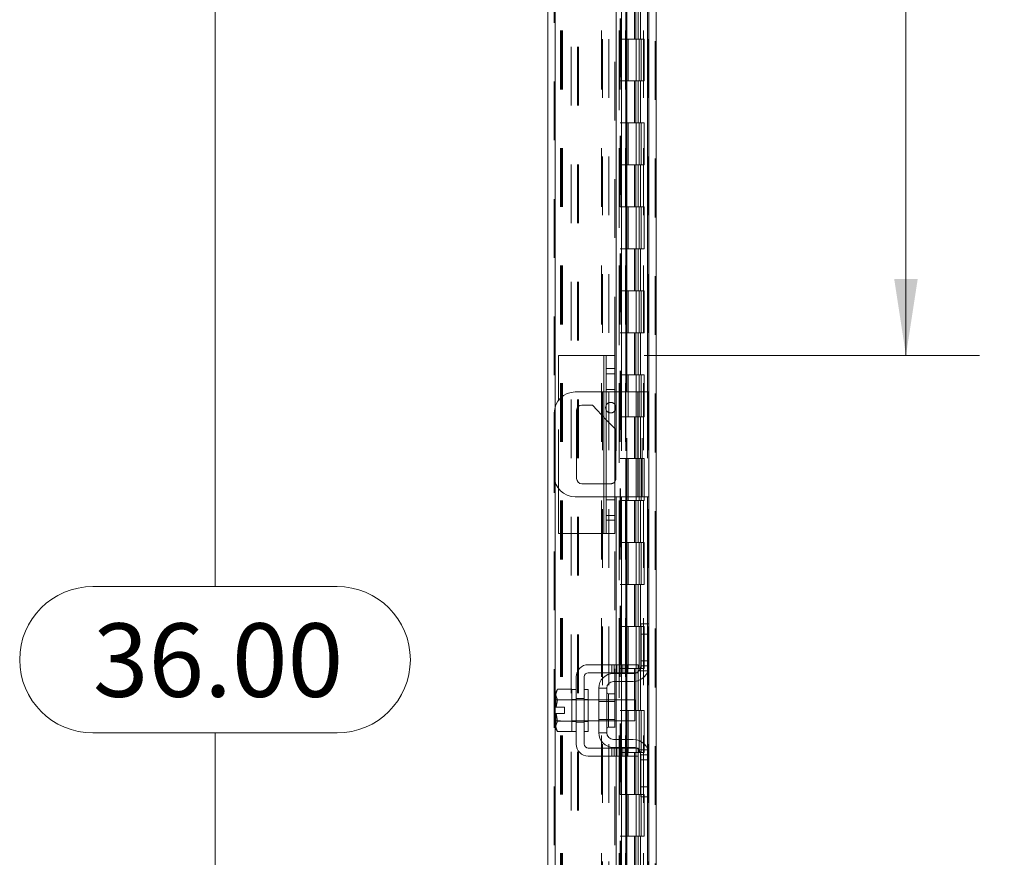
# Model space of a CAD drawing. Units: inches. Extents: x 0 to 23.4, y 0 to 16.5.
# Drawn here: x 11.1 to 12.7, y 7.7 to 9.1 of the extents above; entities that cross this region are included whole.
import ezdxf

# ---------------------------------------------------------------- set-up
doc = ezdxf.new("R2010")
doc.units = ezdxf.units.IN
doc.header["$MEASUREMENT"] = 0
doc.linetypes.add('HIDDEN', pattern=[0.075, 0.05, -0.025])
doc.styles.add('SLDTEXTSTYLE0', font='TXT', dxfattribs={"width": 0.75})
doc.dimstyles.new('SLDDIMSTYLE0', dxfattribs={"dimtxt": 0.125, "dimasz": 0.13, "dimexe": 0, "dimexo": 0.0625, "dimgap": 0.03125, "dimtad": 0, "dimtih": 1, "dimtoh": 1, "dimlfac": 7, "dimrnd": 1e-09, "dimzin": 12, "dimdsep": 46, "dimtxsty": 'SLDTEXTSTYLE0', "dimsah": 1, "dimcen": 0.09, "dimadec": 0, "dimazin": 3, "dimtfac": 1, "dimtofl": 0, "dimtmove": 0, "dimatfit": 3, "dimfxl": 1, "dimfrac": 2, "dimtolj": 1, "dimtzin": 12, "dimarcsym": 0})
doc.dimstyles.new('SLDDIMSTYLE1', dxfattribs={"dimtxt": 0.125, "dimasz": 0.13, "dimexe": 0, "dimexo": 0.0625, "dimgap": 0.03125, "dimtad": 0, "dimtih": 1, "dimtoh": 1, "dimlfac": 7, "dimrnd": 1e-09, "dimzin": 4, "dimdsep": 46, "dimtxsty": 'SLDTEXTSTYLE0', "dimsah": 1, "dimcen": 0.09, "dimadec": 0, "dimazin": 1, "dimtfac": 1, "dimtofl": 0, "dimtmove": 0, "dimatfit": 3, "dimfxl": 1, "dimfrac": 2, "dimtolj": 1, "dimtzin": 12, "dimarcsym": 0})

# ---------------------------------------------------------------- blocks, each defined once
blk = doc.blocks.new('_D_14')
at = {"color": 7, "linetype": 'Continuous', "lineweight": 0}
for p, q in [((12.0857, 10.5165), (11.262, 10.5165)), ((11.387, 10.5165), (11.387, 8.1559)), ((11.1791, 8.1559), (11.5948, 8.1559)), ((11.5948, 7.9067), (11.1791, 7.9067)), ((11.387, 5.3736), (11.387, 7.9067)), ((12.0857, 5.3736), (11.262, 5.3736))]:
    blk.add_line(p, q, dxfattribs=at)
for centre, start, end in [((11.1791, 8.0313), 90, 270), ((11.5948, 8.0313), 270, 90)]:
    blk.add_arc(centre, 0.1246, start, end, dxfattribs=at)
for points in [[(11.387, 10.5165), (11.367, 10.3865), (11.407, 10.3865)], [(11.387, 5.3736), (11.407, 5.5036), (11.367, 5.5036)]]:
    blk.add_solid(points, dxfattribs=at)
at = {"color": 7, "linetype": 'Continuous', "lineweight": 0, "insert": (11.1791, 8.0932, -0.0138), "char_height": 0.125, "attachment_point": 1, "style": 'SLDTEXTSTYLE0'}
blk.add_mtext('36.00', dxfattribs=at)
blk = doc.blocks.new('_D_17')
at = {"color": 7, "linetype": 'Continuous', "lineweight": 0}
for p, q in [((12.5628, 10.5165), (12.5628, 9.6286)), ((12.5628, 8.5493), (12.5628, 9.4301)), ((12.1171, 8.5493), (12.6878, 8.5493))]:
    blk.add_line(p, q, dxfattribs=at)
for points in [[(12.5628, 10.5165), (12.5428, 10.3865), (12.5828, 10.3865)], [(12.5628, 8.5493), (12.5828, 8.6793), (12.5428, 8.6793)]]:
    blk.add_solid(points, dxfattribs=at)
at = {"color": 7, "linetype": 'Continuous', "lineweight": 0, "insert": (12.3042, 9.5913, -0.0138), "char_height": 0.125, "attachment_point": 1, "style": 'SLDTEXTSTYLE0'}
blk.add_mtext('13.77', dxfattribs=at)

msp = doc.modelspace()

# ---------------------------------------------------------------- linework, layer by layer
at = {"color": 7, "linetype": 'HIDDEN', "lineweight": 0}
for p, q in [((12.13574, 5.38427), (12.13574, 10.50579)), ((12.1376, 10.50579), (12.1376, 5.38427)), ((11.96423, 5.51556), (11.96423, 10.3745)), ((11.96608, 10.37434), (11.96608, 5.51572)), ((12.06713, 8.54932), (12.06713, 10.37434)), ((11.99289, 5.57449), (11.99289, 10.31557)), ((12.00356, 5.57449), (12.00356, 10.31557)), ((12.00541, 5.57449), (12.00541, 10.31557)), ((12.12321, 5.57449), (12.12321, 10.31557)), ((11.97851, 10.30217), (11.97851, 5.58789)), ((12.0748, 10.30217), (12.0748, 5.58789)), ((12.07665, 10.30217), (12.07665, 5.58789)), ((12.08558, 10.30217), (12.08558, 5.58789)), ((12.11603, 5.58789), (12.11603, 10.30217)), ((12.11614, 10.30217), (12.11614, 5.58789)), ((12.12442, 5.58789), (12.12442, 10.30217)), ((12.07498, 10.2672), (12.07498, 5.62286)), ((12.07498, 10.26676), (12.07498, 5.6233)), ((12.07659, 5.62287), (12.07659, 10.26719)), ((12.07684, 5.62286), (12.07684, 10.2672)), ((11.9749, 5.80217), (11.9749, 10.08789)), ((11.97675, 5.80217), (11.97675, 10.08789)), ((12.04455, 5.80217), (12.04455, 10.08789)), ((12.04641, 10.08789), (12.04641, 5.80217)), ((12.05708, 10.08789), (12.05708, 5.80217)), ((12.10083, 9.15932), (12.10083, 9.08789)), ((12.1029, 9.15932), (12.1029, 9.08789)), ((12.10715, 9.15932), (12.10715, 9.08789)), ((12.11129, 9.15932), (12.11129, 9.08789)), ((12.08558, 9.08789), (12.07665, 9.08789)), ((12.10715, 9.08789), (12.08558, 9.08789)), ((12.08592, 9.08789), (12.08592, 9.01646)), ((12.08592, 9.08789), (12.10819, 9.08789)), ((12.09022, 9.08789), (12.09022, 9.01646)), ((12.10344, 9.01646), (12.10344, 9.08789)), ((12.10819, 9.08789), (12.10901, 9.08789)), ((12.10901, 9.08789), (12.10901, 9.01646)), ((12.1174, 9.08789), (12.10901, 9.08789)), ((12.11237, 9.01646), (12.11237, 9.08789)), ((12.1174, 9.01646), (12.1174, 9.08789)), ((12.08558, 9.01646), (12.07665, 9.01646)), ((12.08558, 9.01646), (12.10715, 9.01646)), ((12.10819, 9.01646), (12.08592, 9.01646)), ((12.10083, 9.01646), (12.10083, 8.94503)), ((12.1029, 9.01646), (12.1029, 8.94503)), ((12.10715, 9.01646), (12.10715, 8.94503)), ((12.10901, 9.01646), (12.10819, 9.01646)), ((12.1174, 9.01646), (12.10901, 9.01646)), ((12.11129, 9.01646), (12.11129, 8.94503)), ((12.08558, 8.94503), (12.07665, 8.94503)), ((12.10715, 8.94503), (12.08558, 8.94503)), ((12.08592, 8.94503), (12.08592, 8.8736)), ((12.08592, 8.94503), (12.10819, 8.94503)), ((12.09022, 8.94503), (12.09022, 8.8736)), ((12.10344, 8.8736), (12.10344, 8.94503)), ((12.10819, 8.94503), (12.10901, 8.94503)), ((12.10901, 8.94503), (12.10901, 8.8736)), ((12.1174, 8.94503), (12.10901, 8.94503)), ((12.11237, 8.8736), (12.11237, 8.94503)), ((12.1174, 8.8736), (12.1174, 8.94503)), ((12.08558, 8.8736), (12.07665, 8.8736)), ((12.08558, 8.8736), (12.10715, 8.8736)), ((12.10819, 8.8736), (12.08592, 8.8736)), ((12.10083, 8.8736), (12.10083, 8.80217)), ((12.1029, 8.8736), (12.1029, 8.80217)), ((12.10715, 8.8736), (12.10715, 8.80217)), ((12.10901, 8.8736), (12.10819, 8.8736)), ((12.1174, 8.8736), (12.10901, 8.8736)), ((12.11129, 8.8736), (12.11129, 8.80217)), ((12.08558, 8.80217), (12.07665, 8.80217)), ((12.10715, 8.80217), (12.08558, 8.80217)), ((12.08592, 8.80217), (12.08592, 8.73074)), ((12.08592, 8.80217), (12.10819, 8.80217)), ((12.09022, 8.80217), (12.09022, 8.73074)), ((12.10344, 8.73074), (12.10344, 8.80217)), ((12.10819, 8.80217), (12.10901, 8.80217)), ((12.10901, 8.80217), (12.10901, 8.73074)), ((12.1174, 8.80217), (12.10901, 8.80217)), ((12.11237, 8.73074), (12.11237, 8.80217)), ((12.1174, 8.73074), (12.1174, 8.80217)), ((12.08558, 8.73074), (12.07665, 8.73074)), ((12.08558, 8.73074), (12.10715, 8.73074)), ((12.10819, 8.73074), (12.08592, 8.73074)), ((12.10083, 8.73074), (12.10083, 8.65932)), ((12.1029, 8.73074), (12.1029, 8.65932)), ((12.10715, 8.73074), (12.10715, 8.65932)), ((12.10901, 8.73074), (12.10819, 8.73074)), ((12.1174, 8.73074), (12.10901, 8.73074)), ((12.11129, 8.73074), (12.11129, 8.65932)), ((12.08558, 8.65932), (12.07665, 8.65932)), ((12.10715, 8.65932), (12.08558, 8.65932)), ((12.08592, 8.65932), (12.08592, 8.58789)), ((12.08592, 8.65932), (12.10819, 8.65932)), ((12.09022, 8.65932), (12.09022, 8.58789)), ((12.10344, 8.58789), (12.10344, 8.65932)), ((12.10819, 8.65932), (12.10901, 8.65932)), ((12.10901, 8.65932), (12.10901, 8.58789)), ((12.1174, 8.65932), (12.10901, 8.65932)), ((12.11237, 8.58789), (12.11237, 8.65932)), ((12.1174, 8.58789), (12.1174, 8.65932)), ((12.08558, 8.58789), (12.07665, 8.58789)), ((12.08558, 8.58789), (12.10715, 8.58789)), ((12.10819, 8.58789), (12.08592, 8.58789)), ((12.10083, 8.58789), (12.10083, 8.51646)), ((12.1029, 8.58789), (12.1029, 8.51646)), ((12.10715, 8.58789), (12.10715, 8.51646)), ((12.10901, 8.58789), (12.10819, 8.58789)), ((12.1174, 8.58789), (12.10901, 8.58789)), ((12.11129, 8.58789), (12.11129, 8.51646)), ((12.04855, 8.54932), (12.04855, 8.24646)), ((12.06713, 8.51803), (12.05284, 8.51803)), ((12.08558, 8.51646), (12.07665, 8.51646)), ((12.10715, 8.51646), (12.08558, 8.51646)), ((12.08592, 8.51646), (12.08592, 8.44503)), ((12.08592, 8.51646), (12.10819, 8.51646)), ((12.09022, 8.51646), (12.09022, 8.44503)), ((12.10344, 8.44503), (12.10344, 8.51646)), ((12.10819, 8.51646), (12.10901, 8.51646)), ((12.10901, 8.51646), (12.10901, 8.44503)), ((12.1174, 8.51646), (12.10901, 8.51646)), ((12.11237, 8.44503), (12.11237, 8.51646)), ((12.1174, 8.44503), (12.1174, 8.51646)), ((12.04855, 8.44429), (12.04855, 8.48717)), ((12.06713, 8.49124), (12.05284, 8.49124)), ((12.06713, 8.48717), (12.05284, 8.48717)), ((12.06958, 8.48717), (12.06958, 8.3086)), ((12.07883, 8.48717), (12.07883, 8.3086)), ((12.08583, 8.48717), (12.08583, 8.3086)), ((12.08751, 8.3086), (12.08751, 8.48717)), ((12.1065, 8.48717), (12.1065, 8.3086)), ((12.11364, 8.3086), (12.11364, 8.48717)), ((12.12321, 8.48717), (12.12321, 8.3086)), ((11.96608, 8.46243), (11.96608, 8.33335)), ((11.97141, 8.32301), (11.97141, 8.47277)), ((12.05284, 8.43976), (12.06713, 8.42467)), ((12.08558, 8.44503), (12.07665, 8.44503)), ((12.08558, 8.44503), (12.10715, 8.44503)), ((12.10819, 8.44503), (12.08592, 8.44503)), ((12.10083, 8.44503), (12.10083, 8.3736)), ((12.1029, 8.44503), (12.1029, 8.3736)), ((12.10715, 8.44503), (12.10715, 8.3736)), ((12.10901, 8.44503), (12.10819, 8.44503)), ((12.1174, 8.44503), (12.10901, 8.44503)), ((12.11129, 8.44503), (12.11129, 8.3736)), ((12.08558, 8.3736), (12.07665, 8.3736)), ((12.10715, 8.3736), (12.08558, 8.3736)), ((12.08592, 8.3736), (12.08592, 8.30217)), ((12.08592, 8.3736), (12.10819, 8.3736)), ((12.09022, 8.3736), (12.09022, 8.30217)), ((12.10344, 8.30217), (12.10344, 8.3736)), ((12.10819, 8.3736), (12.10901, 8.3736)), ((12.10901, 8.3736), (12.10901, 8.30217)), ((12.1174, 8.3736), (12.10901, 8.3736)), ((12.11237, 8.30217), (12.11237, 8.3736)), ((12.1174, 8.30217), (12.1174, 8.3736)), ((12.04855, 8.3086), (12.04855, 8.33089)), ((12.06036, 8.33089), (12.05284, 8.33089)), ((12.05284, 8.3086), (12.06713, 8.3086)), ((12.06713, 8.30367), (12.05284, 8.30367)), ((12.08558, 8.30217), (12.07665, 8.30217)), ((12.08558, 8.30217), (12.10715, 8.30217)), ((12.10819, 8.30217), (12.08592, 8.30217)), ((12.10083, 8.30217), (12.10083, 8.23074)), ((12.1029, 8.30217), (12.1029, 8.23074)), ((12.10715, 8.30217), (12.10715, 8.23074)), ((12.10901, 8.30217), (12.10819, 8.30217)), ((12.1174, 8.30217), (12.10901, 8.30217)), ((12.11129, 8.30217), (12.11129, 8.23074)), ((12.05284, 8.27689), (12.06713, 8.27689)), ((12.06713, 5.51572), (12.06713, 8.24646)), ((12.08558, 8.23074), (12.07665, 8.23074)), ((12.10715, 8.23074), (12.08558, 8.23074)), ((12.08592, 8.23074), (12.08592, 8.15932)), ((12.08592, 8.23074), (12.10819, 8.23074)), ((12.09022, 8.23074), (12.09022, 8.15932)), ((12.10344, 8.15932), (12.10344, 8.23074)), ((12.10819, 8.23074), (12.10901, 8.23074)), ((12.10901, 8.23074), (12.10901, 8.15932)), ((12.1174, 8.23074), (12.10901, 8.23074)), ((12.11237, 8.15932), (12.11237, 8.23074)), ((12.1174, 8.15932), (12.1174, 8.23074)), ((12.08558, 8.15932), (12.07665, 8.15932)), ((12.08558, 8.15932), (12.10715, 8.15932)), ((12.10819, 8.15932), (12.08592, 8.15932)), ((12.10083, 8.15932), (12.10083, 8.08789)), ((12.1029, 8.15932), (12.1029, 8.08789)), ((12.10715, 8.15932), (12.10715, 8.08789)), ((12.10901, 8.15932), (12.10819, 8.15932)), ((12.1174, 8.15932), (12.10901, 8.15932)), ((12.11129, 8.15932), (12.11129, 8.08789)), ((12.08558, 8.08789), (12.07665, 8.08789)), ((12.10715, 8.08789), (12.08558, 8.08789)), ((12.08592, 8.08789), (12.08592, 8.01646)), ((12.08592, 8.08789), (12.10819, 8.08789)), ((12.09022, 8.08789), (12.09022, 8.01646)), ((12.10344, 8.01646), (12.10344, 8.08789)), ((12.10819, 8.08789), (12.10901, 8.08789)), ((12.10901, 8.08789), (12.10901, 8.01646)), ((12.1174, 8.08789), (12.10901, 8.08789)), ((12.11237, 8.01646), (12.11237, 8.08789)), ((12.1174, 8.01646), (12.1174, 8.08789)), ((12.12321, 8.09217), (12.12321, 8.01101)), ((12.12507, 8.02932), (12.1115, 8.02932)), ((12.06204, 8.02289), (12.06204, 8.00932)), ((12.06632, 8.02289), (12.06632, 8.00932)), ((12.06958, 8.02289), (12.06958, 8.00932)), ((12.07061, 8.00932), (12.07061, 8.02289)), ((12.07641, 8.02289), (12.07641, 8.00932)), ((12.08558, 8.01646), (12.07665, 8.01646)), ((12.07883, 8.02289), (12.07883, 8.00932)), ((12.08069, 8.00932), (12.08069, 8.02289)), ((12.08498, 8.00932), (12.08498, 8.02289)), ((12.08558, 8.01646), (12.10715, 8.01646)), ((12.08583, 8.02289), (12.08583, 8.00932)), ((12.10819, 8.01646), (12.08592, 8.01646)), ((12.08751, 8.00932), (12.08751, 8.02289)), ((12.08936, 8.02289), (12.08936, 8.00932)), ((12.10083, 8.01646), (12.10083, 7.94503)), ((12.1029, 8.01646), (12.1029, 7.94503)), ((12.10715, 8.01646), (12.10715, 7.94503)), ((12.10901, 8.01646), (12.10819, 8.01646)), ((12.10823, 8.01217), (12.12364, 8.01217)), ((12.1174, 8.01646), (12.10901, 8.01646)), ((12.11129, 8.01646), (12.11129, 7.94503)), ((12.12507, 8.02074), (12.1115, 8.02074)), ((12.06958, 8.00789), (12.06958, 7.99432)), ((12.07883, 8.00789), (12.07883, 7.99432)), ((12.08583, 8.00789), (12.08583, 7.99432)), ((12.08751, 7.99432), (12.08751, 8.00789)), ((11.9749, 7.96289), (11.96423, 7.96289)), ((12.0015, 7.9636), (11.99436, 7.9636)), ((12.02221, 7.96289), (11.99436, 7.96289)), ((12.0015, 7.9651), (12.01507, 7.9651)), ((12.02221, 7.9636), (12.01507, 7.9636)), ((12.0675, 7.96289), (12.04007, 7.96289)), ((12.0675, 7.96024), (12.04007, 7.96024)), ((12.0565, 7.94503), (12.0565, 7.97353)), ((12.06958, 7.96289), (12.06958, 7.92717)), ((12.07883, 7.96289), (12.07883, 7.92717)), ((12.08583, 7.96289), (12.08583, 7.92717)), ((12.08751, 7.92717), (12.08751, 7.96289)), ((12.08558, 7.94503), (12.07665, 7.94503)), ((12.10715, 7.94503), (12.07665, 7.94503)), ((12.08592, 7.94503), (12.08558, 7.94503)), ((12.08592, 7.94503), (12.08592, 7.8736)), ((12.08592, 7.94503), (12.11237, 7.94503)), ((12.09022, 7.94503), (12.09022, 7.8736)), ((12.10344, 7.8736), (12.10344, 7.94503)), ((12.10715, 7.94503), (12.10901, 7.94503)), ((12.10901, 7.94503), (12.10901, 7.8736)), ((12.1174, 7.94503), (12.10901, 7.94503)), ((12.11237, 7.8736), (12.11237, 7.94503)), ((12.1174, 7.8736), (12.1174, 7.94503)), ((11.96423, 7.92717), (11.9749, 7.92717)), ((11.99436, 7.92717), (12.02221, 7.92717)), ((11.99436, 7.92646), (12.0015, 7.92646)), ((12.01507, 7.92646), (12.02221, 7.92646)), ((12.04007, 7.92982), (12.0675, 7.92982)), ((12.04007, 7.92717), (12.0675, 7.92717)), ((12.0015, 7.92496), (12.01507, 7.92496)), ((12.06958, 7.89574), (12.06958, 7.88217)), ((12.07883, 7.89574), (12.07883, 7.88217)), ((12.08583, 7.89574), (12.08583, 7.88217)), ((12.08751, 7.88217), (12.08751, 7.89574)), ((12.06204, 7.88074), (12.06204, 7.86717)), ((12.06632, 7.86717), (12.06632, 7.88074)), ((12.06958, 7.88074), (12.06958, 7.86717)), ((12.07061, 7.86717), (12.07061, 7.88074)), ((12.07641, 7.86717), (12.07641, 7.88074)), ((12.07883, 7.88074), (12.07883, 7.86717)), ((12.08069, 7.88074), (12.08069, 7.86717)), ((12.08498, 7.86717), (12.08498, 7.88074)), ((12.08583, 7.88074), (12.08583, 7.86717)), ((12.08751, 7.86717), (12.08751, 7.88074)), ((12.08936, 7.88074), (12.08936, 7.86717)), ((12.12364, 7.87789), (12.10823, 7.87789)), ((12.12321, 7.87905), (12.12321, 7.79789)), ((12.08558, 7.8736), (12.07665, 7.8736)), ((12.08558, 7.8736), (12.10715, 7.8736)), ((12.10819, 7.8736), (12.08592, 7.8736)), ((12.10083, 7.8736), (12.10083, 7.80217)), ((12.1029, 7.8736), (12.1029, 7.80217)), ((12.10715, 7.8736), (12.10715, 7.80217)), ((12.10901, 7.8736), (12.10819, 7.8736)), ((12.1174, 7.8736), (12.10901, 7.8736)), ((12.11129, 7.8736), (12.11129, 7.80217)), ((12.1115, 7.86932), (12.12507, 7.86932)), ((12.1115, 7.86074), (12.12507, 7.86074)), ((12.08558, 7.80217), (12.07665, 7.80217)), ((12.10715, 7.80217), (12.08558, 7.80217)), ((12.08592, 7.80217), (12.08592, 7.73074)), ((12.08592, 7.80217), (12.10819, 7.80217)), ((12.09022, 7.80217), (12.09022, 7.73074)), ((12.10344, 7.73074), (12.10344, 7.80217)), ((12.10819, 7.80217), (12.10901, 7.80217)), ((12.10901, 7.80217), (12.10901, 7.73074)), ((12.1174, 7.80217), (12.10901, 7.80217)), ((12.11237, 7.73074), (12.11237, 7.80217)), ((12.1174, 7.73074), (12.1174, 7.80217)), ((12.08558, 7.73074), (12.07665, 7.73074)), ((12.08558, 7.73074), (12.10715, 7.73074)), ((12.10819, 7.73074), (12.08592, 7.73074)), ((12.10083, 7.73074), (12.10083, 7.65932)), ((12.1029, 7.73074), (12.1029, 7.65932)), ((12.10715, 7.73074), (12.10715, 7.65932)), ((12.10901, 7.73074), (12.10819, 7.73074)), ((12.1174, 7.73074), (12.10901, 7.73074)), ((12.11129, 7.73074), (12.11129, 7.65932))]:
    msp.add_line(p, q, dxfattribs=at)
at = {"color": 7, "linetype": 'Continuous', "lineweight": 15}
for p, q in [((12.1376, 10.50579), (12.1376, 5.38427)), ((11.95355, 5.51556), (11.95355, 10.3745)), ((12.06958, 9.79574), (12.06958, 8.48717)), ((12.07883, 9.79574), (12.07883, 8.48717)), ((12.08751, 8.48717), (12.08751, 9.79574)), ((12.12507, 9.72848), (12.12507, 8.09015)), ((11.97141, 8.47277), (11.97141, 8.54932)), ((12.04855, 8.54932), (11.97141, 8.54932)), ((12.04855, 8.54932), (12.05284, 8.54932)), ((12.05284, 8.54932), (12.06713, 8.54932)), ((12.05284, 8.52703), (12.05284, 8.54932)), ((12.06713, 8.54932), (12.06713, 8.52703)), ((12.05284, 8.26874), (12.05284, 8.52703)), ((12.06713, 8.52703), (12.05284, 8.52703)), ((12.06713, 8.52703), (12.06713, 8.26874)), ((12.05284, 8.48717), (12.00007, 8.48717)), ((12.1065, 8.48717), (12.06713, 8.48717)), ((12.1065, 8.3086), (12.1065, 8.48717)), ((12.1065, 8.48717), (12.12507, 8.48717)), ((12.01121, 8.46489), (12.02907, 8.46489)), ((12.02907, 8.46489), (12.05284, 8.43976)), ((11.96436, 8.45146), (11.96436, 8.34432)), ((12.00236, 8.33974), (12.00236, 8.45603)), ((12.06713, 8.42467), (12.06921, 8.42246)), ((12.06921, 8.42246), (12.06921, 8.33974)), ((12.05284, 8.33089), (12.01121, 8.33089)), ((11.97141, 8.24646), (11.97141, 8.32301)), ((12.00007, 8.3086), (12.05284, 8.3086)), ((12.06713, 8.3086), (12.1065, 8.3086)), ((12.06958, 8.3086), (12.06958, 8.02289)), ((12.07883, 8.3086), (12.07883, 8.02289)), ((12.08751, 8.02289), (12.08751, 8.3086)), ((12.12507, 8.3086), (12.1065, 8.3086)), ((12.05284, 8.26874), (12.06713, 8.26874)), ((12.05284, 8.24646), (12.05284, 8.26874)), ((12.06713, 8.26874), (12.06713, 8.24646)), ((12.04855, 8.24646), (11.97141, 8.24646)), ((12.05284, 8.24646), (12.04855, 8.24646)), ((12.06713, 8.24646), (12.05284, 8.24646)), ((12.1115, 8.09217), (12.12507, 8.09217)), ((12.1115, 8.07503), (12.1115, 8.09217)), ((12.12507, 8.09015), (12.12507, 8.07503)), ((12.1115, 8.02074), (12.1115, 8.07503)), ((12.12507, 8.07503), (12.1115, 8.07503)), ((12.12507, 8.02074), (12.12507, 8.07503)), ((12.08936, 8.02289), (12.02221, 8.02289)), ((12.08936, 8.00932), (12.08936, 8.02289)), ((12.08936, 8.02289), (12.10721, 8.02289)), ((12.10721, 8.02289), (12.10721, 8.00932)), ((12.12507, 8.02074), (12.12507, 7.86932)), ((12.0015, 8.00217), (12.0015, 7.88789)), ((12.01507, 7.88789), (12.01507, 8.00217)), ((12.02221, 8.00932), (12.08936, 8.00932)), ((12.06507, 8.00789), (12.09864, 8.00789)), ((12.09864, 7.99432), (12.06507, 7.99432)), ((12.06958, 8.00932), (12.06958, 8.00789)), ((12.06958, 7.99432), (12.06958, 7.96289)), ((12.07883, 8.00932), (12.07883, 8.00789)), ((12.07883, 7.99432), (12.07883, 7.96289)), ((12.08751, 8.00789), (12.08751, 8.00932)), ((12.08751, 7.96289), (12.08751, 7.99432)), ((12.10721, 8.00932), (12.08936, 8.00932)), ((11.96998, 7.9811), (11.96721, 7.97632)), ((11.96998, 7.9811), (11.96721, 7.97291)), ((11.96721, 7.97632), (11.96721, 7.97291)), ((11.99436, 7.9811), (11.96998, 7.9811)), ((11.99436, 7.98074), (11.99436, 7.9811)), ((12.0015, 7.98074), (11.99436, 7.98074)), ((11.99436, 7.98074), (11.99436, 7.96344)), ((12.02221, 7.98074), (12.01507, 7.98074)), ((12.02221, 7.98074), (12.02221, 7.90932)), ((12.04007, 7.98289), (12.04007, 7.90717)), ((12.05364, 7.98289), (12.04007, 7.98289)), ((12.05364, 7.90717), (12.05364, 7.98289)), ((11.96721, 7.97128), (11.96721, 7.97291)), ((11.96721, 7.97128), (11.96721, 7.95039)), ((11.96721, 7.97128), (11.96998, 7.96308)), ((11.96998, 7.96305), (11.96746, 7.95039)), ((11.96998, 7.96308), (11.99436, 7.96308)), ((11.96998, 7.96305), (11.96998, 7.96308)), ((11.99436, 7.96305), (11.96998, 7.96305)), ((11.99436, 7.96308), (11.99436, 7.96344)), ((11.99436, 7.96305), (11.99436, 7.96308)), ((11.99436, 7.96232), (11.99436, 7.96305)), ((11.99436, 7.96232), (11.99436, 7.92774)), ((12.04007, 7.96289), (12.02221, 7.96289)), ((12.0675, 7.97353), (12.0565, 7.97353)), ((12.0675, 7.91653), (12.0675, 7.97353)), ((12.1015, 7.96289), (12.0675, 7.96289)), ((12.1015, 7.92717), (12.1015, 7.96289)), ((11.96721, 7.95039), (11.96746, 7.95039)), ((11.96746, 7.95039), (11.98164, 7.95039)), ((11.98164, 7.95039), (11.98164, 7.93967)), ((11.96721, 7.93967), (11.96721, 7.91878)), ((11.96746, 7.93967), (11.96721, 7.93967)), ((11.96998, 7.92698), (11.96721, 7.91878)), ((11.96746, 7.93967), (11.96998, 7.92701)), ((11.98164, 7.93967), (11.96746, 7.93967)), ((11.96998, 7.92701), (11.99436, 7.92701)), ((11.96998, 7.92701), (11.96998, 7.92698)), ((11.99436, 7.92698), (11.96998, 7.92698)), ((11.99436, 7.92701), (11.99436, 7.92774)), ((11.99436, 7.92698), (11.99436, 7.92701)), ((11.99436, 7.92701), (11.99436, 7.90932)), ((11.99436, 7.92662), (11.99436, 7.92698)), ((12.02221, 7.92717), (12.04007, 7.92717)), ((12.0675, 7.92717), (12.1015, 7.92717)), ((12.06958, 7.92717), (12.06958, 7.89574)), ((12.07883, 7.92717), (12.07883, 7.89574)), ((12.08751, 7.89574), (12.08751, 7.92717)), ((11.96721, 7.91715), (11.96721, 7.91878)), ((11.96721, 7.91715), (11.96998, 7.90896)), ((11.96721, 7.91715), (11.96721, 7.91374)), ((11.96721, 7.91374), (11.96998, 7.90896)), ((11.96998, 7.90896), (11.99436, 7.90896)), ((11.99436, 7.90932), (12.0015, 7.90932)), ((11.99436, 7.90896), (11.99436, 7.90932)), ((12.01507, 7.90932), (12.02221, 7.90932)), ((12.0565, 7.91653), (12.0675, 7.91653)), ((12.04007, 7.90717), (12.05364, 7.90717)), ((12.06507, 7.89574), (12.09864, 7.89574)), ((12.08936, 7.88074), (12.02221, 7.88074)), ((12.06507, 7.88217), (12.09864, 7.88217)), ((12.06958, 7.88217), (12.06958, 7.88074)), ((12.07883, 7.88217), (12.07883, 7.88074)), ((12.08751, 7.88074), (12.08751, 7.88217)), ((12.08936, 7.86717), (12.08936, 7.88074)), ((12.08936, 7.88074), (12.10721, 7.88074)), ((12.10721, 7.88074), (12.10721, 7.86717)), ((12.02221, 7.86717), (12.08936, 7.86717)), ((12.06958, 7.86717), (12.06958, 6.09432)), ((12.07883, 7.86717), (12.07883, 6.09432)), ((12.08751, 6.09432), (12.08751, 7.86717)), ((12.10721, 7.86717), (12.08936, 7.86717)), ((12.1115, 7.81503), (12.1115, 7.86932)), ((12.12507, 7.81503), (12.12507, 7.86932)), ((12.1115, 7.81503), (12.12507, 7.81503)), ((12.1115, 7.79789), (12.1115, 7.81503)), ((12.12507, 7.81503), (12.12507, 7.79991)), ((12.12507, 7.79789), (12.1115, 7.79789)), ((12.12507, 7.79991), (12.12507, 6.16157))]:
    msp.add_line(p, q, dxfattribs=at)
at = {"color": 8, "linetype": 'Continuous', "lineweight": 15}
for p, q in [((11.96608, 10.37434), (11.96608, 8.46243)), ((12.08583, 9.79574), (12.08583, 8.48717)), ((12.12321, 9.72646), (12.12321, 8.48717)), ((12.04855, 8.48717), (12.04855, 8.54932)), ((12.04855, 8.33089), (12.04855, 8.44429)), ((11.96608, 8.33335), (11.96608, 5.51572)), ((12.04855, 8.24646), (12.04855, 8.3086)), ((12.08583, 8.3086), (12.08583, 8.02289)), ((12.12321, 8.3086), (12.12321, 8.09217)), ((12.12321, 8.01101), (12.12321, 7.87905)), ((12.08583, 8.00932), (12.08583, 8.00789)), ((12.08583, 7.99432), (12.08583, 7.96289)), ((12.0565, 7.97353), (12.0565, 7.91653)), ((12.08583, 7.92717), (12.08583, 7.89574)), ((12.08583, 7.88217), (12.08583, 7.88074)), ((12.08583, 7.86717), (12.08583, 6.09432)), ((12.12321, 7.79789), (12.12321, 6.1636))]:
    msp.add_line(p, q, dxfattribs=at)
at = {"color": 7, "linetype": 'Continuous', "lineweight": 15, "flags": 128}
for points in [[(12.06929, 8.46046), (12.06861, 8.46387), (12.06713, 8.46628)], [(12.06713, 8.45464), (12.06861, 8.45704), (12.06929, 8.46046)]]:
    msp.add_lwpolyline(points, dxfattribs=at)
at = {"color": 7, "linetype": 'HIDDEN', "lineweight": 0, "flags": 128}
for points in [[(12.10721, 8.01116), (12.10579, 8.01005), (12.10453, 8.00932)], [(12.10453, 7.88074), (12.10579, 7.88001), (12.10721, 7.8789)]]:
    msp.add_lwpolyline(points, dxfattribs=at)
at = {"color": 7, "linetype": 'Continuous', "lineweight": 15}
for centre, radius, start, end in [((12.00007, 8.45146), 0.03571, 90, 180), ((12.01121, 8.45603), 0.00886, 90, 180), ((12.06036, 8.46046), 0.00893, 147.34287, 212.65713), ((12.00007, 8.34432), 0.03571, 180, 270), ((12.01121, 8.33974), 0.00886, 180, 270), ((12.06036, 8.33974), 0.00886, 319.83577, 0), ((12.02221, 8.00217), 0.02071, 90, 180), ((12.09864, 8.02074), 0.02643, 270, 0), ((12.09864, 8.02074), 0.01286, 311.81031, 0), ((12.02221, 8.00217), 0.00714, 90, 180), ((12.06507, 7.98289), 0.025, 90, 180), ((12.06507, 7.98289), 0.01143, 90, 180), ((12.09864, 8.02074), 0.01286, 270, 297.26604), ((12.0565, 7.97639), 0.00286, 180, 270), ((12.0565, 7.91367), 0.00286, 90, 180), ((12.06507, 7.90717), 0.025, 180, 270), ((12.06507, 7.90717), 0.01143, 180, 270), ((12.09864, 7.86932), 0.02643, 0, 90), ((12.02221, 7.88789), 0.02071, 180, 270), ((12.02221, 7.88789), 0.00714, 180, 270), ((12.09864, 7.86932), 0.01286, 62.73396, 90), ((12.09864, 7.86932), 0.01286, 0, 48.18969)]:
    msp.add_arc(centre, radius, start, end, dxfattribs=at)
at = {"color": 7, "linetype": 'HIDDEN', "lineweight": 0}
for centre, radius, start, end in [((12.06036, 8.46046), 0.00893, 40.70431, 147.34287), ((12.06036, 8.46046), 0.00893, 212.65713, 319.29569), ((12.06036, 8.33974), 0.00886, 270, 319.83577)]:
    msp.add_arc(centre, radius, start, end, dxfattribs=at)

# ---------------------------------------------------------------- dimensions: what is measured, and where the dimension line sits
at = {"color": 7, "linetype": 'Continuous', "lineweight": 0}
for base, p2, dimstyle, picture, middle in [((11.38696, 5.3736), (12.13574, 5.3736), 'SLDDIMSTYLE1', '_D_14', (11.38696, 8.03132)), ((12.56276, 8.54932), (12.06713, 8.54932), 'SLDDIMSTYLE0', '_D_17', (12.56276, 9.52936))]:
    dim = msp.add_linear_dim(base=base, p1=(12.13574, 10.51646), p2=p2, angle=90, dimstyle=dimstyle, dxfattribs=at)
    dim.commit()
    dim.dimension.update_dxf_attribs({"geometry": picture, "text_midpoint": middle, "dimtype": 160})

doc.saveas('drawing.dxf')
